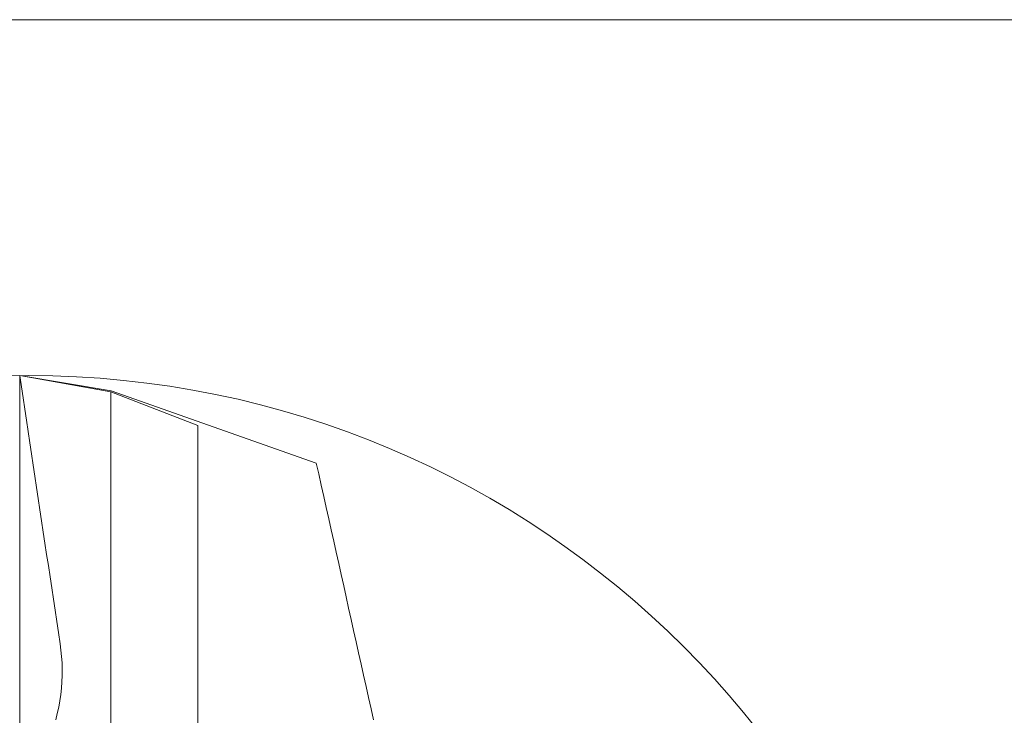
# Model space of a CAD drawing. Units: millimetres. Extents: x -135 to 143, y -100 to 100.
# Drawn here: x -96 to -79, y -55 to -43 of the extents above; entities that cross this region are included whole.
import ezdxf

# ---------------------------------------------------------------- set-up
doc = ezdxf.new("R2010")
doc.units = ezdxf.units.MM
doc.header["$MEASUREMENT"] = 0
doc.layers.add('Geo', color=7, linetype='Continuous', lineweight=0)
doc.layers.add('Rahmen', color=7, linetype='Continuous', lineweight=0)

msp = doc.modelspace()

# ---------------------------------------------------------------- linework, layer by layer
at = {"layer": 'Geo'}
for p, q in [((-95.9568, -49.2844), (-95.7599, -49.2812)), ((-95.7599, -49.2812), (-95.7308, -49.4743)), ((-95.7599, -49.2812), (-94.1815, -49.5433)), ((-94.1842, -49.5634), (-95.7599, -49.2812)), ((-95.7599, -49.2812), (-95.7599, -65.2804)), ((-95.7599, -49.2812), (-95.7599, -49.4798)), ((-95.7599, -49.4429), (-95.7599, -49.2812)), ((-95.7599, -49.6045), (-95.7599, -49.4429)), ((-95.7599, -49.4798), (-95.7599, -49.6785)), ((-95.7308, -49.4743), (-95.7017, -49.6674)), ((-95.7599, -49.7661), (-95.7599, -49.6045)), ((-95.7599, -49.6785), (-95.7599, -49.8771)), ((-95.7017, -49.6674), (-95.6726, -49.8605)), ((-94.1842, -64.6981), (-94.1842, -49.5634)), ((-94.1842, -49.5634), (-94.1842, -49.5634)), ((-92.6807, -50.1457), (-94.1842, -49.5634)), ((-94.1842, -49.5634), (-94.1842, -63.6804)), ((-94.1815, -49.5433), (-90.6343, -50.7944)), ((-95.7599, -49.9277), (-95.7599, -49.7661)), ((-95.7599, -49.8771), (-95.7599, -50.0757)), ((-95.7599, -50.0894), (-95.7599, -49.9277)), ((-95.6726, -49.8605), (-95.6435, -50.0536)), ((-95.7599, -50.0757), (-95.7599, -50.2743)), ((-95.7599, -50.251), (-95.7599, -50.0894)), ((-95.6435, -50.0536), (-95.6144, -50.2467)), ((-92.6807, -63.0981), (-92.6807, -50.1457)), ((-92.6807, -50.1457), (-92.6807, -50.1457)), ((-95.7599, -50.4126), (-95.7599, -50.251)), ((-95.7599, -50.2743), (-95.7599, -50.4729)), ((-95.6144, -50.2467), (-95.5853, -50.4398)), ((-95.7599, -50.5742), (-95.7599, -50.4126)), ((-95.7599, -50.4729), (-95.7599, -50.6715)), ((-95.5853, -50.4398), (-95.5561, -50.6329)), ((-95.7599, -50.7359), (-95.7599, -50.5742)), ((-95.7599, -50.6715), (-95.7599, -50.8701)), ((-95.5561, -50.6329), (-95.527, -50.826)), ((-95.7599, -50.8975), (-95.7599, -50.7359)), ((-95.7599, -50.8701), (-95.7599, -51.0687)), ((-95.527, -50.826), (-95.4979, -51.0191)), ((-90.5926, -50.9812), (-90.6343, -50.7944)), ((-95.7599, -51.0591), (-95.7599, -50.8975)), ((-95.4979, -51.0191), (-95.4688, -51.2122)), ((-90.5496, -51.1745), (-90.5926, -50.9812)), ((-95.7599, -51.2207), (-95.7599, -51.0591)), ((-95.7599, -51.0687), (-95.7599, -51.2673)), ((-90.5065, -51.3678), (-90.5496, -51.1745)), ((-95.7599, -51.3824), (-95.7599, -51.2207)), ((-95.7599, -51.2673), (-95.7599, -51.466)), ((-95.4688, -51.2122), (-95.4397, -51.4053)), ((-90.4634, -51.5611), (-90.5065, -51.3678)), ((-95.7599, -51.544), (-95.7599, -51.3824)), ((-95.7599, -51.466), (-95.7599, -51.6646)), ((-95.7599, -51.7056), (-95.7599, -51.544)), ((-95.4397, -51.4053), (-95.4106, -51.5984)), ((-95.7599, -51.6646), (-95.7599, -51.8632)), ((-95.7599, -51.8672), (-95.7599, -51.7056)), ((-95.4106, -51.5984), (-95.3815, -51.7915)), ((-90.4203, -51.7543), (-90.4634, -51.5611)), ((-95.7599, -51.8632), (-95.7599, -52.0618)), ((-95.7599, -52.0289), (-95.7599, -51.8672)), ((-95.3815, -51.7915), (-95.3524, -51.9846)), ((-90.3772, -51.9476), (-90.4203, -51.7543)), ((-95.7599, -52.1905), (-95.7599, -52.0289)), ((-95.7599, -52.0618), (-95.7599, -52.2604)), ((-95.3524, -51.9846), (-95.3233, -52.1777)), ((-90.3342, -52.1409), (-90.3772, -51.9476)), ((-95.7599, -52.3521), (-95.7599, -52.1905)), ((-95.3233, -52.1777), (-95.2942, -52.3708)), ((-90.2911, -52.3342), (-90.3342, -52.1409)), ((-95.7599, -52.2604), (-95.7599, -52.459)), ((-95.7599, -52.5138), (-95.7599, -52.3521)), ((-95.2942, -52.3708), (-95.265, -52.5639)), ((-90.248, -52.5275), (-90.2911, -52.3342)), ((-95.7599, -52.459), (-95.7599, -52.6576)), ((-95.7599, -52.6754), (-95.7599, -52.5138)), ((-95.265, -52.5639), (-95.2359, -52.7569)), ((-90.2049, -52.7207), (-90.248, -52.5275)), ((-95.7599, -52.6576), (-95.7599, -52.8562)), ((-95.7599, -52.837), (-95.7599, -52.6754)), ((-90.1618, -52.914), (-90.2049, -52.7207)), ((-95.7599, -52.9986), (-95.7599, -52.837)), ((-95.7599, -52.8562), (-95.7599, -53.0548)), ((-95.2359, -52.7569), (-95.2068, -52.95)), ((-95.7599, -53.1603), (-95.7599, -52.9986)), ((-95.7599, -53.0548), (-95.7599, -53.2535)), ((-95.2068, -52.95), (-95.1777, -53.1431)), ((-90.1187, -53.1073), (-90.1618, -52.914)), ((-95.7599, -53.3219), (-95.7599, -53.1603)), ((-95.1777, -53.1431), (-95.1486, -53.3362)), ((-90.0757, -53.3006), (-90.1187, -53.1073)), ((-95.7599, -53.2535), (-95.7599, -53.4521)), ((-95.7599, -53.4835), (-95.7599, -53.3219)), ((-95.1486, -53.3362), (-95.1195, -53.5293)), ((-90.0326, -53.4938), (-90.0757, -53.3006)), ((-95.7599, -53.4521), (-95.7599, -53.6507)), ((-95.7599, -53.6452), (-95.7599, -53.4835)), ((-95.1195, -53.5293), (-95.0904, -53.7224)), ((-89.9895, -53.6871), (-90.0326, -53.4938)), ((-95.7599, -53.8068), (-95.7599, -53.6452)), ((-95.7599, -53.6507), (-95.7599, -53.8493)), ((-95.0904, -53.7224), (-95.0613, -53.9155)), ((-89.9464, -53.8804), (-89.9895, -53.6871)), ((-95.7599, -53.9684), (-95.7599, -53.8068)), ((-95.7599, -53.8493), (-95.7599, -54.0479)), ((-95.0613, -53.9155), (-95.0467, -54.025)), ((-89.9033, -54.0737), (-89.9464, -53.8804)), ((-95.7599, -54.1301), (-95.7599, -53.9684)), ((-95.7599, -54.0479), (-95.7599, -54.2465)), ((-95.0467, -54.025), (-95.0359, -54.1349)), ((-89.8602, -54.267), (-89.9033, -54.0737)), ((-95.7599, -54.2917), (-95.7599, -54.1301)), ((-95.7599, -54.2465), (-95.7599, -54.4451)), ((-95.0359, -54.1349), (-95.0289, -54.2451)), ((-95.0289, -54.2451), (-95.0257, -54.3554)), ((-89.8172, -54.4602), (-89.8602, -54.267)), ((-95.7599, -54.4533), (-95.7599, -54.2917)), ((-95.0257, -54.3554), (-95.0264, -54.4658)), ((-95.7599, -54.4451), (-95.7599, -54.6437)), ((-95.7599, -54.615), (-95.7599, -54.4533)), ((-95.0308, -54.5762), (-95.039, -54.6863)), ((-95.0264, -54.4658), (-95.0308, -54.5762)), ((-89.7741, -54.6535), (-89.8172, -54.4602)), ((-95.7599, -54.7766), (-95.7599, -54.615)), ((-95.7599, -54.6437), (-95.7599, -54.8424)), ((-95.7599, -54.9382), (-95.7599, -54.7766)), ((-95.039, -54.6863), (-95.0511, -54.796)), ((-89.731, -54.8468), (-89.7741, -54.6535)), ((-95.7599, -54.8424), (-95.7599, -55.041)), ((-95.7599, -55.0999), (-95.7599, -54.9382)), ((-95.0669, -54.9053), (-95.0864, -55.014)), ((-95.0511, -54.796), (-95.0669, -54.9053)), ((-89.6879, -55.0401), (-89.731, -54.8468)), ((-95.7599, -55.041), (-95.7599, -55.2396)), ((-95.7599, -55.2615), (-95.7599, -55.0999)), ((-95.1098, -55.1219), (-95.1368, -55.229)), ((-95.0864, -55.014), (-95.1098, -55.1219)), ((-89.6448, -55.2334), (-89.6879, -55.0401))]:
    msp.add_line(p, q, dxfattribs=at)
msp.add_circle((-95.5999, -65.2804), 16, dxfattribs=at)
at = {"layer": 'Rahmen'}
msp.add_lwpolyline([(-118.2583, -43.1277), (-73.1495, -43.1277), (-73.1495, -88.2366), (-118.2583, -88.2366)], close=True, dxfattribs=at)

doc.saveas('drawing.dxf')
